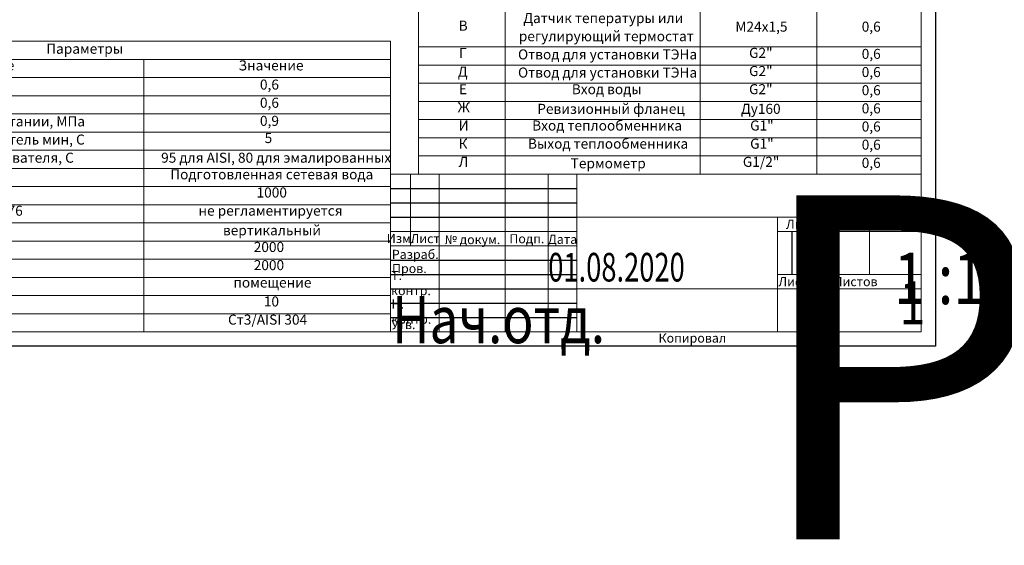
# Model space of a CAD drawing. Units: millimetres. Extents: x -9879 to 33396, y -1249 to 6415.
# Drawn here: x 5593 to 11773, y -1249 to 2048 of the extents above; entities that cross this region are included whole.
import ezdxf
from ezdxf.enums import TextEntityAlignment as Align

# ---------------------------------------------------------------- set-up
doc = ezdxf.new("R2018")
doc.units = ezdxf.units.MM
doc.header["$LTSCALE"] = 18
for name, color, linetype, lineweight in [('Заголовок (ГОСТ)', 7, 'Continuous', 5), ('Кромка (ГОСТ)', 7, 'Continuous', 5), ('Обозначение (ГОСТ)', 7, 'Continuous', 5)]:
    doc.layers.add(name, color=color, linetype=linetype, lineweight=lineweight)
doc.styles.get("Standard").update_dxf_attribs({"font": 'GOST_Common Italic.ttf'})
doc.styles.add('Альтернативный текст (ГОСТ)', font='txt', dxfattribs={"width": 0.8})
doc.styles.add('Обычный текст (ГОСТ)', font='GOST_Common Italic.ttf')

# ---------------------------------------------------------------- blocks, each defined once
blk = doc.blocks.new('Рамки ГОСТ_ граница 297x630')
at = {"layer": 'Кромка (ГОСТ)', "lineweight": 25}
for p, q in [((630, 297), (630, 0)), ((630, 0), (0, 0))]:
    blk.add_line(p, q, dxfattribs=at)
at = {"layer": 'Кромка (ГОСТ)'}
for p, q in [((625, 5), (625, 292)), ((20, 5), (625, 5))]:
    blk.add_line(p, q, dxfattribs=at)
blk = doc.blocks.new('Основные надписи ГОСТ - Форма 1')
at = {"layer": 'Заголовок (ГОСТ)'}
for p, q in [((0, 55), (185, 55)), ((0, 0), (0, 55)), ((0, 0), (0, 55)), ((7, 55), (7, 30)), ((17, 55), (17, 0)), ((40, 55), (40, 0)), ((55, 55), (55, 0)), ((65, 55), (65, 0)), ((185, 0), (185, 55)), ((65, 40), (185, 40)), ((135, 40), (135, 0)), ((150, 40), (150, 20)), ((167, 40), (167, 20)), ((0, 35), (65, 35)), ((135, 35), (185, 35)), ((0, 30), (65, 30)), ((135, 20), (185, 20)), ((155, 20), (155, 15)), ((65, 15), (185, 15)), ((185, 0), (0, 0))]:
    blk.add_line(p, q, dxfattribs=at)
at = {"layer": 'Заголовок (ГОСТ)', "linetype": 'Continuous', "lineweight": 25}
for p, q in [((0, 50), (65, 50)), ((0, 45), (65, 45)), ((0, 40), (65, 40)), ((140, 35), (140, 20)), ((145, 35), (145, 20)), ((0, 25), (65, 25)), ((0, 20), (65, 20)), ((0, 15), (65, 15)), ((0, 10), (65, 10)), ((0, 5), (65, 5))]:
    blk.add_line(p, q, dxfattribs=at)
at = {"layer": 'Заголовок (ГОСТ)', "char_height": 3.17, "style": 'Альтернативный текст (ГОСТ)'}
for s, insert, width, attachment_point in [('\\fGOST Common|b0|i1;\\H3.1700;Лит.', (142.52, 37.49), 14.9766, 5), ('\\fGOST Common|b0|i1;\\H3.1700;Масса', (158.55, 37.51), 16.9878, 5), ('\\fGOST Common|b0|i1;\\H3.1700;Масштаб', (176.02, 37.53), 17.8316, 5), ('\\fGOST Common|b0|i1;\\H3.1700;Изм.', (3.5, 32.56), 6.9635, 5), ('\\fGOST Common|b0|i1;\\H3.1700;Лист', (12.1, 32.5), 10.0029, 5), ('\\A0;\\fGOST Common|b0|i1;\\H3.1700;№ докум.', (28.58, 32.16), 22.9069, 5), ('\\fGOST Common|b0|i1;\\H3.1700;Подп.', (47.56, 32.45), 14.879, 5), ('\\fGOST Common|b0|i1;\\H3.1700;Дата', (60.02, 32.24), 9.9614, 5), ('\\fGOST Common|b0|i1;\\H3.1700;Разраб.', (0.47, 27), 16.9971, 4), ('\\A0;\\fGOST Common|b0|i1;\\H3.1700;Т. контр.', (0.23, 17.01), 16.9554, 4), ('\\fGOST Common|b0|i1;\\H3.1700;Пров.', (0.56, 22.08), 17.0192, 4), ('\\fGOST Common|b0|i1;\\H3.1700;Лист', (140.37, 17.5), 10.5071, 5), ('\\A1;', (150.6, 17.54), 8.8313, 5), ('\\fGOST Common|b0|i1;\\H3.1700;Листов', (162.21, 17.5), 14.3668, 5), ('\\fGOST Common|b0|i1;\\H3.1700;Н. контр.', (0.36, 7.05), 16.9999, 4), ('\\fGOST Common|b0|i1;\\H3.1700;Утв.', (0.34, 2.52), 17.0083, 4), ('\\fGOST Common|b0|i1;\\H3.1700;Копировал', (93.48, -0.59), 19.7871, 1)]:
    blk.add_mtext(s, dxfattribs=dict(at, insert=insert, width=width, attachment_point=attachment_point))
at = {"layer": 'Заголовок (ГОСТ)', "lineweight": 30, "flags": 104}
for tag, height, p in [('ОБОЗНАЧЕНИЕ', 5, (125.33, 47.56)), ('ОРГАНИЗАЦИЯ', 3.5, (160.02, 7.6))]:
    blk.add_attdef(tag, text='', height=height, dxfattribs=at).set_placement(p, align=Align.MIDDLE_CENTER)
for tag, height, width, p in [('Изм1', 2.89, 0.7, (3.51, 52.52)), ('Лист1', 2.89, 0.7, (12.03, 52.52)), ('Докум1', 2.89, 0.7, (28.54, 52.48)), ('Изм2', 2.89, 0.7, (3.5, 47.52)), ('Лист2', 2.89, 0.7, (12.01, 47.5)), ('Докум2', 2.89, 0.7, (28.53, 47.5)), ('Изм3', 2.89, 0.7, (3.5, 42.5)), ('Лист3', 2.89, 0.7, (12.01, 42.51)), ('Докум3', 2.89, 0.7, (28.51, 42.48)), ('Изм4', 2.89, 0.7, (3.51, 37.5)), ('Лист4', 2.89, 0.7, (12, 37.53)), ('Докум4', 2.89, 0.7, (28.51, 37.52)), ('Литера', 3.5, 0.8, (137.52, 27.25)), ('Литера2', 3.5, 0.8, (142.51, 27.22)), ('Литера3', 3.5, 0.8, (147.52, 27.21)), ('Масштаб', 3.5, 0.8, (176, 27.6)), ('Тип_документа', 3.17, 0.8, (100.08, 17.56)), ('Листов', 3.17, 0.8, (177.46, 17.58)), ('Материал_Класс', 3.5, 0.9, (99.98, 7.54))]:
    blk.add_attdef(tag, text='', height=height, dxfattribs=dict(at, width=width)).set_placement(p, align=Align.MIDDLE_CENTER)
for tag, height, width, p in [('Подп1', 2.89, 0.7, (40.01, 52.51)), ('Дата1', 2, 0.7, (55.01, 52.51)), ('Подп2', 2.89, 0.7, (40.01, 47.5)), ('Дата2', 2, 0.7, (55.01, 47.49)), ('Подп3', 2.89, 0.7, (40.01, 42.51)), ('Дата3', 2, 0.7, (55.02, 42.52)), ('Подп4', 2.89, 0.7, (40.01, 37.51)), ('Дата4', 2, 0.7, (55.02, 37.51)), ('Разработал_Подп.', 2.89, 0.7, (40.05, 27.51)), ('ДАТА_СОЗДАНИЯ', 2, 0.7, (55.01, 27.51)), ('ПРОВЕРИЛ', 3.17, 0.8, (17.41, 22.53)), ('Проверил_Подп.', 2.89, 0.7, (40.05, 22.52)), ('ДАТА_ПРОВЕРКИ', 2, 0.7, (55.02, 22.51)), ('Технолог_Подп.', 2.89, 0.7, (40.05, 17.51)), ('Технолог_Дата', 2, 0.7, (55.01, 17.5)), ('НАЧ._ОТДЕЛА', 3.17, 0.8, (17.46, 12.45)), ('Руководитель_Подп.', 2.89, 0.7, (40.01, 12.5)), ('Должность_руководителя', 3.17, 0.8, (0.52, 12.51)), ('Руководитель_Дата', 2, 0.7, (55.01, 12.51)), ('НОРМОКОНТРОЛЬ', 3.17, 0.8, (17.37, 7.48)), ('Нормоконтроль_Подп.', 2.89, 0.7, (40.05, 7.52)), ('ДАТА_НОРМОКОНТРОЛЯ', 2, 0.7, (55.02, 7.51)), ('УТВЕРДИЛ', 3.17, 0.8, (17.4, 2.51)), ('Утвердил_Подп.', 2.89, 0.7, (40.05, 2.51)), ('ДАТА_УТВЕРЖДЕНИЯ', 2, 0.7, (55.01, 2.5))]:
    blk.add_attdef(tag, text='', height=height, dxfattribs=dict(at, width=width)).set_placement(p, align=Align.MIDDLE_LEFT)
at = {"layer": 'Заголовок (ГОСТ)', "lineweight": 30, "width": 0.9, "flags": 104}
for tag, p in [('Материал_Наим.', (133.71, 9.75)), ('Материал_ГОСТ', (134.04, 4.06))]:
    blk.add_attdef(tag, text='', height=3.5, dxfattribs=at).set_placement(p, align=Align.MIDDLE_RIGHT)
blk = doc.blocks.new('Таблица1')
at = {"layer": 'Обозначение (ГОСТ)'}
for p, q in [((449.74, 148.88), (625, 148.88)), ((449.74, 148.88), (449.74, 142.55)), ((625, 148.88), (625, 142.55)), ((449.74, 142.55), (625, 142.55)), ((449.74, 142.55), (449.74, 129.62)), ((479.98, 142.55), (479.98, 129.62)), ((547.94, 142.55), (547.94, 129.62)), ((588.65, 142.55), (588.65, 129.62)), ((625, 142.55), (625, 129.62)), ((449.74, 129.62), (625, 129.62)), ((449.74, 129.62), (449.74, 60)), ((479.98, 129.62), (479.98, 60)), ((547.94, 129.62), (547.94, 60)), ((588.65, 129.62), (588.65, 60)), ((625, 129.62), (625, 60)), ((449.74, 123.29), (625, 123.29)), ((449.74, 116.96), (625, 116.96)), ((449.74, 104.3), (625, 104.3)), ((449.74, 97.97), (625, 97.97)), ((449.74, 91.65), (625, 91.65)), ((449.74, 85.32), (625, 85.32)), ((449.74, 78.99), (625, 78.99)), ((449.74, 72.66), (625, 72.66)), ((449.74, 66.33), (625, 66.33)), ((449.74, 60), (625, 60))]:
    blk.add_line(p, q, dxfattribs=at)
at = {"layer": 'Обозначение (ГОСТ)', "char_height": 3.5, "attachment_point": 7, "style": 'Обычный текст (ГОСТ)'}
for s, insert in [('Назначение патрубков', (512.06, 143.44)), ('Условный проход', (550.5, 136.58)), ('Условное', (597.42, 137.63)), ('Обозначение', (451.23, 134.33)), ('Назначение', (501.22, 134.33)), ('Dn, мм', (561.81, 131.03)), ('давление, МПа', (591.28, 131.03)), ('А', (463.63, 124.71)), ('Выход воды', (501.78, 124.71)), ('G2"', (565.04, 124.71)), ('0,6', (604.32, 124.36)), ('Б', (463.8, 118.38)), ('Руциркуляция', (498.59, 117.85)), ('G1"', (565.41, 118.38)), ('0,6', (604.32, 118.03)), ('В', (463.79, 108.88)), ('Датчик тепературы или ', (486.32, 111.52)), ('регулирующий термостат', (484.76, 105.19)), ('М24х1,5', (560.26, 108.53)), ('0,6', (604.32, 108.53)), ('Г', (463.93, 99.39)), ('Отвод для установки ТЭНа', (484.48, 98.86)), ('G2"', (565.04, 99.39)), ('0,6', (604.32, 99.04)), ('Д', (463.49, 92.8)), ('Отвод для установки ТЭНа', (484.48, 92.54)), ('G2"', (565.04, 93.06)), ('0,6', (604.32, 92.71)), ('Е', (463.89, 86.73)), ('Вход воды', (503.23, 86.73)), ('G2"', (565.04, 86.73)), ('0,6', (604.32, 86.38)), ('Ж', (463.4, 80.4)), ('Ревизионный фланец', (491.19, 79.88)), ('Ду160', (562.21, 79.88)), ('0,6', (604.32, 80.05)), ('Вход теплообменника ', (489.4, 74.07)), ('И', (463.75, 74.07)), ('G1"', (565.41, 74.07)), ('0,6', (604.32, 73.72)), ('К', (463.75, 67.74)), ('Выход теплообменника ', (487.95, 67.74)), ('G1"', (565.41, 67.74)), ('0,6', (604.32, 67.39)), ('Л', (463.76, 61.41)), ('Термометр', (502.84, 60.89)), ('G1/2"', (562.87, 61.41)), ('0,6', (604.32, 61.06))]:
    blk.add_mtext(s, dxfattribs=dict(at, insert=insert))
blk = doc.blocks.new('Таблица2')
at = {"layer": 'Обозначение (ГОСТ)'}
for p, q in [((224.51, 106.27), (440, 106.27)), ((224.51, 106.27), (224.51, 99.94)), ((440, 106.27), (440, 99.94)), ((224.51, 99.94), (440, 99.94)), ((224.51, 99.94), (224.51, 93.61)), ((353.99, 99.94), (353.99, 93.61)), ((440, 99.94), (440, 93.61)), ((224.51, 93.61), (440, 93.61)), ((224.51, 93.61), (224.51, 5)), ((353.99, 93.61), (353.99, 5)), ((440, 93.61), (440, 5)), ((224.51, 87.28), (440, 87.28)), ((224.51, 80.95), (440, 80.95)), ((224.51, 74.62), (440, 74.62)), ((224.51, 68.29), (440, 68.29)), ((224.51, 61.96), (440, 61.96)), ((224.51, 55.63), (440, 55.63)), ((224.51, 49.3), (440, 49.3)), ((224.51, 42.97), (440, 42.97)), ((224.51, 36.65), (440, 36.65)), ((224.51, 30.32), (440, 30.32)), ((224.51, 23.99), (440, 23.99)), ((224.51, 17.66), (440, 17.66)), ((224.51, 11.33), (440, 11.33)), ((224.51, 5), (440, 5))]:
    blk.add_line(p, q, dxfattribs=at)
at = {"layer": 'Обозначение (ГОСТ)', "char_height": 3.5, "attachment_point": 7, "style": 'Обычный текст (ГОСТ)'}
for s, insert in [('Параметры', (319.96, 100.83)), ('Наимнеование', (273.69, 95.02)), ('Значение', (387.01, 95.02)), ('Рабочее давление, МПа не более', (225.79, 88.34)), ('0,6', (394.49, 88.34)), ('Расчетное давление, МПа ', (225.79, 82.01)), ('0,6', (394.49, 82.01)), ('Пробное давление при гидроиспытании, МПа', (225.79, 75.51)), ('0,9', (394.49, 75.69)), ('Температура входа в водонагреватель мин, С', (226.6, 69.18)), ('5', (396.12, 69.71)), ('Температура на выходе водонагревателя, С', (226.6, 62.85)), ('95 для AISI, 80 для эмалированных', (360.03, 62.85)), ('Состав рабочей среды', (225.95, 56.52)), ('Подготовленная сетевая вода', (363.2, 57.05)), ('Плотность рабочей среды', (225.79, 50.19)), ('1000', (393.3, 50.72)), ('Класс опасности по ГОСТ 12.1.007-76', (225.79, 44.37)), ('не регламентируется', (373.04, 44.39)), ('Тип  водонагревателя', (226.6, 37.54)), ('вертикальный', (381.59, 37.54)), ('Номинальная вместимость, литр', (225.79, 31.21)), ('2000', (392.32, 31.73)), ('Рабочий объем, литр', (225.79, 24.88)), ('2000', (392.32, 25.4)), ('Условия эксплуатации', (226.15, 18.55)), ('помещение', (385.24, 19.34)), ('Расчетный срок службы, лет', (225.79, 12.22)), ('10', (395.84, 12.74)), ('Материал водонагревателя', (225.79, 5.89)), ('Ст3/AISI 304', (383.36, 6.41))]:
    blk.add_mtext(s, dxfattribs=dict(at, insert=insert))

msp = doc.modelspace()

# ---------------------------------------------------------------- block references
at = {"xscale": 18, "yscale": 18, "zscale": 18}
for name in ['Рамки ГОСТ_ граница 297x630', 'Таблица1', 'Таблица2']:
    msp.add_blockref(name, (0, 0), dxfattribs=at)
ref = msp.add_blockref('Основные надписи ГОСТ - Форма 1', (7920, 90), dxfattribs=dict(xscale=18, yscale=18, zscale=18))
lines = msp.add_mtext('\\W0.8000;Нач.отд.', dxfattribs={"layer": 'Заголовок (ГОСТ)', "insert": (7929.3888, 315.2563), "char_height": 296.567306, "attachment_point": 1})
ref.add_attrib('Должность_руководителя', '', (7929.3888, 315.2563), dxfattribs={"flags": 104}).embed_mtext(lines)
lines = msp.add_mtext('\\W0.8000;', dxfattribs={"layer": 'Заголовок (ГОСТ)', "insert": (8233.349, 495.4642), "char_height": 405.92995, "attachment_point": 1})
ref.add_attrib('ПРОВЕРИЛ', '', (8233.349, 495.4642), dxfattribs={"flags": 104}).embed_mtext(lines)
lines = msp.add_mtext('\\W0.8000;', dxfattribs={"layer": 'Заголовок (ГОСТ)', "insert": (8234.3081, 314.0203), "char_height": 405.9901, "attachment_point": 1})
ref.add_attrib('НАЧ._ОТДЕЛА', '', (8234.3081, 314.0203), dxfattribs={"flags": 104}).embed_mtext(lines)
lines = msp.add_mtext('\\W0.8000;', dxfattribs={"layer": 'Заголовок (ГОСТ)', "insert": (8232.7414, 224.6523), "char_height": 408.04234, "attachment_point": 1})
ref.add_attrib('НОРМОКОНТРОЛЬ', '', (8232.7414, 224.6523), dxfattribs={"flags": 104}).embed_mtext(lines)
lines = msp.add_mtext('\\W0.8000;', dxfattribs={"layer": 'Заголовок (ГОСТ)', "insert": (8233.2103, 135.1188), "char_height": 407.03315, "attachment_point": 1})
ref.add_attrib('УТВЕРДИЛ', '', (8233.2103, 135.1188), dxfattribs={"flags": 104}).embed_mtext(lines)
lines = msp.add_mtext('ProBoiler EI 2000', dxfattribs={"layer": 'Заголовок (ГОСТ)', "insert": (10170.5408, 946.0949), "char_height": 2157.17328, "attachment_point": 1})
ref.add_attrib('ОБОЗНАЧЕНИЕ', '', (10170.5408, 946.0949), dxfattribs={"flags": 104}).embed_mtext(lines)
lines = msp.add_mtext('\\W0.8000;', dxfattribs={"layer": 'Заголовок (ГОСТ)', "insert": (9721.4037, 406.0488), "char_height": 1254.66028, "attachment_point": 1})
ref.add_attrib('Тип_документа', '', (9721.4037, 406.0488), dxfattribs={"flags": 104}).embed_mtext(lines)
lines = msp.add_mtext('\\W0.9000;', dxfattribs={"layer": 'Заголовок (ГОСТ)', "insert": (9719.7105, 225.7231), "char_height": 1210.63711, "attachment_point": 1})
ref.add_attrib('Материал_Класс', '', (9719.7105, 225.7231), dxfattribs={"flags": 104}).embed_mtext(lines)
lines = msp.add_mtext('\\W0.9000;', dxfattribs={"layer": 'Заголовок (ГОСТ)', "insert": (10326.7223, 265.5133), "char_height": 1205.55751, "attachment_point": 1})
ref.add_attrib('Материал_Наим.', '', (10326.7223, 265.5133), dxfattribs={"flags": 104}).embed_mtext(lines)
lines = msp.add_mtext('\\W0.9000;', dxfattribs={"layer": 'Заголовок (ГОСТ)', "insert": (10332.7263, 163.0247), "char_height": 1201.55763, "attachment_point": 1})
ref.add_attrib('Материал_ГОСТ', '', (10332.7263, 163.0247), dxfattribs={"flags": 104}).embed_mtext(lines)
lines = msp.add_mtext('\\W0.8000;', dxfattribs={"layer": 'Заголовок (ГОСТ)', "insert": (10395.3659, 580.5244), "char_height": 90.51902, "attachment_point": 1})
ref.add_attrib('Литера', '', (10395.3659, 580.5244), dxfattribs={"flags": 104}).embed_mtext(lines)
lines = msp.add_mtext('\\W0.8000;', dxfattribs={"layer": 'Заголовок (ГОСТ)', "insert": (10485.2132, 579.9863), "char_height": 90.51902, "attachment_point": 1})
ref.add_attrib('Литера2', '', (10485.2132, 579.9863), dxfattribs={"flags": 104}).embed_mtext(lines)
lines = msp.add_mtext('\\W0.8000;', dxfattribs={"layer": 'Заголовок (ГОСТ)', "insert": (10575.3254, 579.801), "char_height": 90.30589, "attachment_point": 1})
ref.add_attrib('Литера3', '', (10575.3254, 579.801), dxfattribs={"flags": 104}).embed_mtext(lines)
lines = msp.add_mtext('\\W0.8000;1 :18', dxfattribs={"layer": 'Заголовок (ГОСТ)', "insert": (11080.283, 586.8796), "char_height": 323.056033, "attachment_point": 1})
ref.add_attrib('Масштаб', '', (11080.283, 586.8796), dxfattribs={"flags": 104}).embed_mtext(lines)
lines = msp.add_mtext('\\W0.8000;1', dxfattribs={"layer": 'Заголовок (ГОСТ)', "insert": (11114.2627, 406.4199), "char_height": 269.37569, "attachment_point": 1})
ref.add_attrib('Листов', '', (11114.2627, 406.4199), dxfattribs={"flags": 104}).embed_mtext(lines)
lines = msp.add_mtext('\\W0.7000;', dxfattribs={"layer": 'Заголовок (ГОСТ)', "insert": (8910.2183, 1035.2415), "char_height": 179.7202, "attachment_point": 1})
ref.add_attrib('Дата1', '', (8910.2183, 1035.2415), dxfattribs={"flags": 104}).embed_mtext(lines)
lines = msp.add_mtext('\\W0.7000;', dxfattribs={"layer": 'Заголовок (ГОСТ)', "insert": (8910.2183, 944.8335), "char_height": 179.7202, "attachment_point": 1})
ref.add_attrib('Дата2', '', (8910.2183, 944.8335), dxfattribs={"flags": 104}).embed_mtext(lines)
lines = msp.add_mtext('\\W0.7000;', dxfattribs={"layer": 'Заголовок (ГОСТ)', "insert": (8910.4175, 855.3773), "char_height": 179.48094, "attachment_point": 1})
ref.add_attrib('Дата3', '', (8910.4175, 855.3773), dxfattribs={"flags": 104}).embed_mtext(lines)
lines = msp.add_mtext('\\W0.7000;', dxfattribs={"layer": 'Заголовок (ГОСТ)', "insert": (8910.4175, 765.1654), "char_height": 179.79527, "attachment_point": 1})
ref.add_attrib('Дата4', '', (8910.4175, 765.1654), dxfattribs={"flags": 104}).embed_mtext(lines)
lines = msp.add_mtext('\\W0.7000;01.08.2020', dxfattribs={"layer": 'Заголовок (ГОСТ)', "insert": (8910.155, 585.2017), "char_height": 179.647415, "attachment_point": 1})
ref.add_attrib('ДАТА_СОЗДАНИЯ', '', (8910.155, 585.2017), dxfattribs={"flags": 104}).embed_mtext(lines)
lines = msp.add_mtext('\\W0.7000;', dxfattribs={"layer": 'Заголовок (ГОСТ)', "insert": (8910.3958, 495.1715), "char_height": 179.23844, "attachment_point": 1})
ref.add_attrib('ДАТА_ПРОВЕРКИ', '', (8910.3958, 495.1715), dxfattribs={"flags": 104}).embed_mtext(lines)
lines = msp.add_mtext('\\W0.7000;', dxfattribs={"layer": 'Заголовок (ГОСТ)', "insert": (8910.2663, 405.051), "char_height": 179.7539, "attachment_point": 1})
ref.add_attrib('Технолог_Дата', '', (8910.2663, 405.051), dxfattribs={"flags": 104}).embed_mtext(lines)
lines = msp.add_mtext('\\W0.7000;', dxfattribs={"layer": 'Заголовок (ГОСТ)', "insert": (8910.182, 315.1703), "char_height": 179.82428, "attachment_point": 1})
ref.add_attrib('Руководитель_Дата', '', (8910.182, 315.1703), dxfattribs={"flags": 104}).embed_mtext(lines)
lines = msp.add_mtext('\\W0.7000;', dxfattribs={"layer": 'Заголовок (ГОСТ)', "insert": (8910.4258, 225.2021), "char_height": 179.68428, "attachment_point": 1})
ref.add_attrib('ДАТА_НОРМОКОНТРОЛЯ', '', (8910.4258, 225.2021), dxfattribs={"flags": 104}).embed_mtext(lines)
lines = msp.add_mtext('\\W0.7000;', dxfattribs={"layer": 'Заголовок (ГОСТ)', "insert": (8910.1676, 134.9727), "char_height": 179.94245, "attachment_point": 1})
ref.add_attrib('ДАТА_УТВЕРЖДЕНИЯ', '', (8910.1676, 134.9727), dxfattribs={"flags": 104}).embed_mtext(lines)
lines = msp.add_mtext('\\W0.7000;', dxfattribs={"layer": 'Заголовок (ГОСТ)', "insert": (8640.2574, 1035.2245), "char_height": 268.55974, "attachment_point": 1})
ref.add_attrib('Подп1', '', (8640.2574, 1035.2245), dxfattribs={"flags": 104}).embed_mtext(lines)
lines = msp.add_mtext('\\W0.7000;', dxfattribs={"layer": 'Заголовок (ГОСТ)', "insert": (8640.2574, 945.0483), "char_height": 269.74108, "attachment_point": 1})
ref.add_attrib('Подп2', '', (8640.2574, 945.0483), dxfattribs={"flags": 104}).embed_mtext(lines)
lines = msp.add_mtext('\\W0.7000;', dxfattribs={"layer": 'Заголовок (ГОСТ)', "insert": (8640.2574, 855.2658), "char_height": 269.74108, "attachment_point": 1})
ref.add_attrib('Подп3', '', (8640.2574, 855.2658), dxfattribs={"flags": 104}).embed_mtext(lines)
lines = msp.add_mtext('\\W0.7000;', dxfattribs={"layer": 'Заголовок (ГОСТ)', "insert": (8640.2594, 765.1052), "char_height": 269.38544, "attachment_point": 1})
ref.add_attrib('Подп4', '', (8640.2594, 765.1052), dxfattribs={"flags": 104}).embed_mtext(lines)
lines = msp.add_mtext('\\W0.7000;', dxfattribs={"layer": 'Заголовок (ГОСТ)', "insert": (8640.8102, 585.2594), "char_height": 269.2733, "attachment_point": 1})
ref.add_attrib('Разработал_Подп.', '', (8640.8102, 585.2594), dxfattribs={"flags": 104}).embed_mtext(lines)
lines = msp.add_mtext('\\W0.7000;', dxfattribs={"layer": 'Заголовок (ГОСТ)', "insert": (8640.8102, 495.4419), "char_height": 268.91474, "attachment_point": 1})
ref.add_attrib('Проверил_Подп.', '', (8640.8102, 495.4419), dxfattribs={"flags": 104}).embed_mtext(lines)
lines = msp.add_mtext('\\W0.7000;', dxfattribs={"layer": 'Заголовок (ГОСТ)', "insert": (8640.8102, 405.2658), "char_height": 268.91474, "attachment_point": 1})
ref.add_attrib('Технолог_Подп.', '', (8640.8102, 405.2658), dxfattribs={"flags": 104}).embed_mtext(lines)
lines = msp.add_mtext('\\W0.7000;', dxfattribs={"layer": 'Заголовок (ГОСТ)', "insert": (8640.0931, 315.0897), "char_height": 269.63185, "attachment_point": 1})
ref.add_attrib('Руководитель_Подп.', '', (8640.0931, 315.0897), dxfattribs={"flags": 104}).embed_mtext(lines)
lines = msp.add_mtext('\\W0.7000;', dxfattribs={"layer": 'Заголовок (ГОСТ)', "insert": (8640.8102, 225.2722), "char_height": 268.91474, "attachment_point": 1})
ref.add_attrib('Нормоконтроль_Подп.', '', (8640.8102, 225.2722), dxfattribs={"flags": 104}).embed_mtext(lines)
lines = msp.add_mtext('\\W0.7000;', dxfattribs={"layer": 'Заголовок (ГОСТ)', "insert": (8640.8102, 135.0961), "char_height": 269.2733, "attachment_point": 1})
ref.add_attrib('Утвердил_Подп.', '', (8640.8102, 135.0961), dxfattribs={"flags": 104}).embed_mtext(lines)
lines = msp.add_mtext('\\W0.7000;', dxfattribs={"layer": 'Заголовок (ГОСТ)', "insert": (8433.7499, 1034.6991), "char_height": 413.04561, "attachment_point": 1})
ref.add_attrib('Докум1', '', (8433.7499, 1034.6991), dxfattribs={"flags": 104}).embed_mtext(lines)
lines = msp.add_mtext('\\W0.7000;', dxfattribs={"layer": 'Заголовок (ГОСТ)', "insert": (8433.4685, 944.9433), "char_height": 413.60834, "attachment_point": 1})
ref.add_attrib('Докум2', '', (8433.4685, 944.9433), dxfattribs={"flags": 104}).embed_mtext(lines)
lines = msp.add_mtext('\\W0.7000;', dxfattribs={"layer": 'Заголовок (ГОСТ)', "insert": (8433.1871, 854.6247), "char_height": 413.04561, "attachment_point": 1})
ref.add_attrib('Докум3', '', (8433.1871, 854.6247), dxfattribs={"flags": 104}).embed_mtext(lines)
lines = msp.add_mtext('\\W0.7000;', dxfattribs={"layer": 'Заголовок (ГОСТ)', "insert": (8433.2656, 765.3589), "char_height": 413.5331, "attachment_point": 1})
ref.add_attrib('Докум4', '', (8433.2656, 765.3589), dxfattribs={"flags": 104}).embed_mtext(lines)
lines = msp.add_mtext('\\W0.7000;', dxfattribs={"layer": 'Заголовок (ГОСТ)', "insert": (8136.557, 1035.2904), "char_height": 179.87647, "attachment_point": 1})
ref.add_attrib('Лист1', '', (8136.557, 1035.2904), dxfattribs={"flags": 104}).embed_mtext(lines)
lines = msp.add_mtext('\\W0.7000;', dxfattribs={"layer": 'Заголовок (ГОСТ)', "insert": (8136.2152, 945.0799), "char_height": 179.60511, "attachment_point": 1})
ref.add_attrib('Лист2', '', (8136.2152, 945.0799), dxfattribs={"flags": 104}).embed_mtext(lines)
lines = msp.add_mtext('\\W0.7000;', dxfattribs={"layer": 'Заголовок (ГОСТ)', "insert": (8136.2152, 855.1377), "char_height": 179.60511, "attachment_point": 1})
ref.add_attrib('Лист3', '', (8136.2152, 855.1377), dxfattribs={"flags": 104}).embed_mtext(lines)
lines = msp.add_mtext('\\W0.7000;', dxfattribs={"layer": 'Заголовок (ГОСТ)', "insert": (8136.0756, 765.4748), "char_height": 179.88443, "attachment_point": 1})
ref.add_attrib('Лист4', '', (8136.0756, 765.4748), dxfattribs={"flags": 104}).embed_mtext(lines)
lines = msp.add_mtext('\\W0.7000;', dxfattribs={"layer": 'Заголовок (ГОСТ)', "insert": (7983.2263, 1035.2967), "char_height": 126.07195, "attachment_point": 1})
ref.add_attrib('Изм1', '', (7983.2263, 1035.2967), dxfattribs={"flags": 104}).embed_mtext(lines)
lines = msp.add_mtext('\\W0.7000;', dxfattribs={"layer": 'Заголовок (ГОСТ)', "insert": (7983.0794, 945.3712), "char_height": 125.77807, "attachment_point": 1})
ref.add_attrib('Изм2', '', (7983.0794, 945.3712), dxfattribs={"flags": 104}).embed_mtext(lines)
lines = msp.add_mtext('\\W0.7000;', dxfattribs={"layer": 'Заголовок (ГОСТ)', "insert": (7983.0794, 855.005), "char_height": 126.36582, "attachment_point": 1})
ref.add_attrib('Изм3', '', (7983.0794, 855.005), dxfattribs={"flags": 104}).embed_mtext(lines)
lines = msp.add_mtext('\\W0.7000;', dxfattribs={"layer": 'Заголовок (ГОСТ)', "insert": (7983.2263, 765.0795), "char_height": 126.07195, "attachment_point": 1})
ref.add_attrib('Изм4', '', (7983.2263, 765.0795), dxfattribs={"flags": 104}).embed_mtext(lines)

doc.saveas('drawing.dxf')
